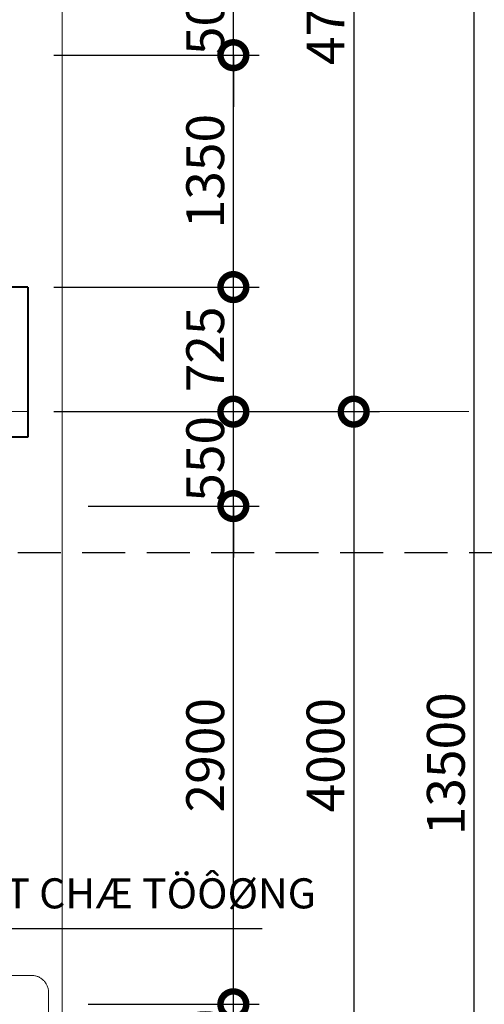
# Model space of a CAD drawing. Units: millimetres. Extents: x -82644 to 1702046, y -8677 to 532739.
# Drawn here: x -80928 to -80901, y -8195 to -8138 of the extents above; entities that cross this region are included whole.
import ezdxf

# ---------------------------------------------------------------- set-up
doc = ezdxf.new("R2010")
doc.units = ezdxf.units.MM
doc.header["$LTSCALE"] = 1000
for name, pattern in [('DASHDOT', [25.4, 12.7, -6.35, 0, -6.35]), ('DASHED2', [0.375, 0.25, -0.125]), ('HIDDEN', [0.375, 0.25, -0.125])]:
    doc.linetypes.add(name, pattern=pattern)
doc.layers.get('Defpoints').update_dxf_attribs({"color": 251})
for name, color, linetype, lineweight in [('GHICHU', 7, 'Continuous', 18), ('KHUNG BAO', 6, 'Continuous', 13), ('KTHUOC', 134, 'Continuous', 15), ('NETHAY', 1, 'Continuous', 18), ('TRUC', 8, 'DASHDOT', 5), ('TUONG', 7, 'Continuous', 40)]:
    doc.layers.add(name, color=color, linetype=linetype, lineweight=lineweight)
doc.layers.add('MANH', color=34, linetype='Continuous')
doc.styles.add('GHICHU', font='VHELVCN.TTF', dxfattribs={"height": 2.2})
doc.styles.add('KT', font='VAVON.TTF')
doc.dimstyles.new('TL100', dxfattribs={"dimtxt": 2.2, "dimasz": 3, "dimexe": 1.5, "dimexo": 1.5, "dimgap": 0.5, "dimtad": 1, "dimdec": 0, "dimlfac": 100, "dimzin": 9, "dimtxsty": 'KT', "dimblk": 'DOTSMALL', "dimcen": 0.09, "dimdle": 2, "dimclrd": 134, "dimclre": 134, "dimclrt": 51, "dimadec": 0, "dimazin": 0, "dimtfac": 1, "dimtdec": 0, "dimtix": 1, "dimtmove": 2, "dimatfit": 3, "dimfxl": 0, "dimtolj": 1, "dimtzin": 9, "dimarcsym": 0})
doc.dimstyles.new('TL25', dxfattribs={"dimtxt": 2.5, "dimasz": 3.5, "dimexe": 2, "dimexo": 2, "dimgap": 0.5, "dimtad": 1, "dimdec": 0, "dimlfac": 25, "dimzin": 9, "dimdsep": 46, "dimtxsty": 'KT', "dimblk": 'DOTSMALL', "dimcen": 1, "dimdle": 1.5, "dimclrd": 256, "dimclre": 256, "dimclrt": 51, "dimadec": 0, "dimazin": 0, "dimtfac": 1, "dimtdec": 0, "dimtix": 1, "dimtmove": 2, "dimatfit": 0, "dimfxl": 0, "dimtolj": 1, "dimtzin": 9, "dimarcsym": 0})

# ---------------------------------------------------------------- blocks, each defined once
blk = doc.blocks.new('_DOTSMALL')
at = {"color": 0, "linetype": 'ByBlock', "const_width": 0.5}
blk.add_lwpolyline([(-0.0625, 0, 1), (0.0625, 0, 1)], format="xyb", close=True, dxfattribs=at)
blk = doc.blocks.new('*D314')
at = {"layer": 'Defpoints', "color": 0, "transparency": 16777216}
for p in [(-80925.308, -8194.972), (-80915.357, -8194.972), (-80927.31, -8200.472)]:
    blk.add_point(p, dxfattribs=at)
at = {"layer": 'KTHUOC', "color": 134, "lineweight": -2, "transparency": 16777216}
for p, q in [((-80915.357, -8194.972), (-80915.357, -8191.972)), ((-80923.808, -8194.972), (-80913.857, -8194.972)), ((-80915.357, -8200.472), (-80915.357, -8194.972)), ((-80925.81, -8200.472), (-80913.857, -8200.472)), ((-80915.357, -8200.472), (-80915.357, -8203.472))]:
    blk.add_line(p, q, dxfattribs=at)
at = {"layer": 'KTHUOC', "color": 134, "lineweight": -2, "transparency": 16777216, "xscale": 3, "yscale": 3, "zscale": 3}
for p, rotation in [((-80915.357, -8194.972), 270), ((-80915.357, -8200.472), 90)]:
    blk.add_blockref('_DOTSMALL', p, dxfattribs=dict(at, rotation=rotation))
at = {"layer": 'KTHUOC', "color": 51, "transparency": 16777216, "insert": (-80916.995, -8197.722), "char_height": 2.2, "attachment_point": 5, "rotation": 90, "style": 'KT'}
blk.add_mtext('\\A1;550', dxfattribs=at)
blk = doc.blocks.new('*D315')
at = {"layer": 'Defpoints', "color": 0, "transparency": 16777216}
for p in [(-80927.31, -8160.474), (-80915.357, -8160.474), (-80925.308, -8165.972)]:
    blk.add_point(p, dxfattribs=at)
at = {"layer": 'KTHUOC', "color": 134, "lineweight": -2, "transparency": 16777216}
for p, q in [((-80915.357, -8160.474), (-80915.357, -8157.474)), ((-80925.81, -8160.474), (-80913.857, -8160.474)), ((-80915.357, -8165.972), (-80915.357, -8160.474)), ((-80923.808, -8165.972), (-80913.857, -8165.972)), ((-80915.357, -8165.972), (-80915.357, -8168.972))]:
    blk.add_line(p, q, dxfattribs=at)
at = {"layer": 'KTHUOC', "color": 134, "lineweight": -2, "transparency": 16777216, "xscale": 3, "yscale": 3, "zscale": 3}
for p, rotation in [((-80915.357, -8160.474), 270), ((-80915.357, -8165.972), 90)]:
    blk.add_blockref('_DOTSMALL', p, dxfattribs=dict(at, rotation=rotation))
at = {"layer": 'KTHUOC', "color": 51, "transparency": 16777216, "insert": (-80916.995, -8163.223), "char_height": 2.2, "attachment_point": 5, "rotation": 90, "style": 'KT'}
blk.add_mtext('\\A1;550', dxfattribs=at)
blk = doc.blocks.new('*D316')
at = {"layer": 'Defpoints', "color": 0, "transparency": 16777216}
for p in [(-80927.31, -8153.224), (-80915.357, -8153.224), (-80927.31, -8160.474)]:
    blk.add_point(p, dxfattribs=at)
at = {"layer": 'KTHUOC', "color": 134, "lineweight": -2, "transparency": 16777216}
for p, q in [((-80915.357, -8162.474), (-80915.357, -8151.224)), ((-80925.81, -8153.224), (-80913.857, -8153.224)), ((-80925.81, -8160.474), (-80913.857, -8160.474))]:
    blk.add_line(p, q, dxfattribs=at)
at = {"layer": 'KTHUOC', "color": 134, "lineweight": -2, "transparency": 16777216, "xscale": 3, "yscale": 3, "zscale": 3}
for p, rotation in [((-80915.357, -8153.224), 90), ((-80915.357, -8160.474), 270)]:
    blk.add_blockref('_DOTSMALL', p, dxfattribs=dict(at, rotation=rotation))
at = {"layer": 'KTHUOC', "color": 51, "transparency": 16777216, "insert": (-80916.995, -8156.849), "char_height": 2.2, "attachment_point": 5, "rotation": 90, "style": 'KT'}
blk.add_mtext('\\A1;725', dxfattribs=at)
blk = doc.blocks.new('*D319')
at = {"layer": 'Defpoints', "color": 0, "transparency": 16777216}
for p in [(-80925.81, -8113.474), (-80927.31, -8160.474), (-80908.357, -8160.474)]:
    blk.add_point(p, dxfattribs=at)
at = {"layer": 'KTHUOC', "color": 134, "lineweight": -2, "transparency": 16777216}
for p, q in [((-80908.357, -8111.474), (-80908.357, -8162.474)), ((-80924.31, -8113.474), (-80906.857, -8113.474)), ((-80925.81, -8160.474), (-80906.857, -8160.474))]:
    blk.add_line(p, q, dxfattribs=at)
at = {"layer": 'KTHUOC', "color": 134, "lineweight": -2, "transparency": 16777216, "xscale": 3, "yscale": 3, "zscale": 3}
for p, rotation in [((-80908.357, -8113.474), 90), ((-80908.357, -8160.474), 270)]:
    blk.add_blockref('_DOTSMALL', p, dxfattribs=dict(at, rotation=rotation))
at = {"layer": 'KTHUOC', "color": 51, "transparency": 16777216, "insert": (-80909.995, -8136.974), "char_height": 2.2, "attachment_point": 5, "rotation": 90, "style": 'KT'}
blk.add_mtext('\\A1;4700', dxfattribs=at)
blk = doc.blocks.new('*D320')
at = {"layer": 'Defpoints', "color": 0, "transparency": 16777216}
for p in [(-80927.31, -8160.474), (-80925.81, -8200.472), (-80908.357, -8200.472)]:
    blk.add_point(p, dxfattribs=at)
at = {"layer": 'KTHUOC', "color": 134, "lineweight": -2, "transparency": 16777216}
for p, q in [((-80908.357, -8158.474), (-80908.357, -8202.472)), ((-80925.81, -8160.474), (-80906.857, -8160.474)), ((-80924.31, -8200.472), (-80906.857, -8200.472))]:
    blk.add_line(p, q, dxfattribs=at)
at = {"layer": 'KTHUOC', "color": 134, "lineweight": -2, "transparency": 16777216, "xscale": 3, "yscale": 3, "zscale": 3}
for p, rotation in [((-80908.357, -8160.474), 90), ((-80908.357, -8200.472), 270)]:
    blk.add_blockref('_DOTSMALL', p, dxfattribs=dict(at, rotation=rotation))
at = {"layer": 'KTHUOC', "color": 51, "transparency": 16777216, "insert": (-80909.995, -8180.473), "char_height": 2.2, "attachment_point": 5, "rotation": 90, "style": 'KT'}
blk.add_mtext('\\A1;4000', dxfattribs=at)
blk = doc.blocks.new('*D322')
at = {"layer": 'Defpoints', "color": 0, "transparency": 16777216}
for p in [(-80924.3, -8113.474), (-80901.357, -8113.474), (-80924.302, -8248.472)]:
    blk.add_point(p, dxfattribs=at)
at = {"layer": 'KTHUOC', "color": 134, "lineweight": -2, "transparency": 16777216}
for p, q in [((-80922.8, -8113.474), (-80899.857, -8113.474)), ((-80901.357, -8245.472), (-80901.357, -8116.474)), ((-80922.802, -8248.472), (-80899.857, -8248.472))]:
    blk.add_line(p, q, dxfattribs=at)
at = {"layer": 'KTHUOC', "color": 134, "transparency": 16777216}
for points in [[(-80901.857, -8116.474), (-80900.857, -8116.474), (-80901.357, -8113.474)], [(-80901.857, -8245.472), (-80900.857, -8245.472), (-80901.357, -8248.472)]]:
    blk.add_solid(points, dxfattribs=at)
at = {"layer": 'KTHUOC', "color": 51, "transparency": 16777216, "insert": (-80902.995, -8180.973), "char_height": 2.2, "attachment_point": 5, "rotation": 90, "style": 'KT'}
blk.add_mtext('\\A1;13500', dxfattribs=at)
blk = doc.blocks.new('*D341')
at = {"layer": 'Defpoints', "color": 0, "transparency": 16777216}
for p in [(-80925.308, -8165.972), (-80915.357, -8165.972), (-80925.308, -8194.972)]:
    blk.add_point(p, dxfattribs=at)
at = {"layer": 'KTHUOC', "color": 134, "lineweight": -2, "transparency": 16777216}
for p, q in [((-80915.357, -8196.972), (-80915.357, -8163.972)), ((-80923.808, -8165.972), (-80913.857, -8165.972)), ((-80923.808, -8194.972), (-80913.857, -8194.972))]:
    blk.add_line(p, q, dxfattribs=at)
at = {"layer": 'KTHUOC', "color": 134, "lineweight": -2, "transparency": 16777216, "xscale": 3, "yscale": 3, "zscale": 3}
for p, rotation in [((-80915.357, -8165.972), 90), ((-80915.357, -8194.972), 270)]:
    blk.add_blockref('_DOTSMALL', p, dxfattribs=dict(at, rotation=rotation))
at = {"layer": 'KTHUOC', "color": 51, "transparency": 16777216, "insert": (-80916.995, -8180.472), "char_height": 2.2, "attachment_point": 5, "rotation": 90, "style": 'KT'}
blk.add_mtext('\\A1;2900', dxfattribs=at)
blk = doc.blocks.new('*D342')
at = {"layer": 'Defpoints', "color": 0, "transparency": 16777216}
for p in [(-80927.31, -8134.724), (-80915.357, -8134.724), (-80927.31, -8139.724)]:
    blk.add_point(p, dxfattribs=at)
at = {"layer": 'KTHUOC', "color": 134, "lineweight": -2, "transparency": 16777216}
for p, q in [((-80915.357, -8134.724), (-80915.357, -8131.724)), ((-80925.81, -8134.724), (-80913.857, -8134.724)), ((-80915.357, -8139.724), (-80915.357, -8134.724)), ((-80925.81, -8139.724), (-80913.857, -8139.724)), ((-80915.357, -8139.724), (-80915.357, -8142.724))]:
    blk.add_line(p, q, dxfattribs=at)
at = {"layer": 'KTHUOC', "color": 134, "lineweight": -2, "transparency": 16777216, "xscale": 3, "yscale": 3, "zscale": 3}
for p, rotation in [((-80915.357, -8134.724), 270), ((-80915.357, -8139.724), 90)]:
    blk.add_blockref('_DOTSMALL', p, dxfattribs=dict(at, rotation=rotation))
at = {"layer": 'KTHUOC', "color": 51, "transparency": 16777216, "insert": (-80916.995, -8137.224), "char_height": 2.2, "attachment_point": 5, "rotation": 90, "style": 'KT'}
blk.add_mtext('\\A1;500', dxfattribs=at)
blk = doc.blocks.new('*D343')
at = {"layer": 'Defpoints', "color": 0, "transparency": 16777216}
for p in [(-80925.81, -8139.724), (-80915.357, -8139.724), (-80925.81, -8153.224)]:
    blk.add_point(p, dxfattribs=at)
at = {"layer": 'KTHUOC', "color": 134, "lineweight": -2, "transparency": 16777216}
for p, q in [((-80915.357, -8155.224), (-80915.357, -8137.724)), ((-80924.31, -8139.724), (-80913.857, -8139.724)), ((-80924.31, -8153.224), (-80913.857, -8153.224))]:
    blk.add_line(p, q, dxfattribs=at)
at = {"layer": 'KTHUOC', "color": 134, "lineweight": -2, "transparency": 16777216, "xscale": 3, "yscale": 3, "zscale": 3}
for p, rotation in [((-80915.357, -8139.724), 90), ((-80915.357, -8153.224), 270)]:
    blk.add_blockref('_DOTSMALL', p, dxfattribs=dict(at, rotation=rotation))
at = {"layer": 'KTHUOC', "color": 51, "transparency": 16777216, "insert": (-80916.995, -8146.474), "char_height": 2.2, "attachment_point": 5, "rotation": 90, "style": 'KT'}
blk.add_mtext('\\A1;1350', dxfattribs=at)

msp = doc.modelspace()

# ---------------------------------------------------------------- linework, layer by layer
at = {"layer": 'KHUNG BAO', "linetype": 'HIDDEN', "ltscale": 0.01}
msp.add_lwpolyline([(-80942.225, -8204.754), (-80927.109, -8204.754, 0.414214), (-80926.109, -8203.754), (-80926.109, -8194.286, 0.414214), (-80927.109, -8193.286), (-80942.225, -8193.286, 0.414214), (-80943.225, -8194.286), (-80943.225, -8203.754, 0.414214)], format="xyb", close=True, dxfattribs=at)
at = {"layer": 'MANH', "linetype": 'DASHED2', "ltscale": 0.01, "elevation": -0.5}
msp.add_lwpolyline([(-80884.148, -8168.699), (-81093.668, -8168.699), (-81093.668, -8139.655), (-81133.83, -8139.655)], dxfattribs=at)
at = {"layer": 'NETHAY', "elevation": -0.5}
msp.add_lwpolyline([(-80998.301, -8248.47), (-80998.301, -8250.47), (-80925.311, -8250.47), (-80925.311, -8113.47), (-80927.301, -8113.47)], dxfattribs=at)
at = {"layer": 'TRUC', "linetype": 'DASHDOT', "ltscale": 0.0005}
msp.add_line((-80901.661, -8160.474, -0.5), (-81129.243, -8160.474, -0.5), dxfattribs=at)
at = {"layer": 'TUONG'}
for p, q in [((-80927.31, -8153.22, -0.5), (-80929.31, -8153.22, -0.5)), ((-80927.31, -8153.22, -0.5), (-80927.31, -8161.968, -0.5)), ((-80927.31, -8161.968, -0.5), (-80932.308, -8161.97, -0.5))]:
    msp.add_line(p, q, dxfattribs=at)

# ---------------------------------------------------------------- texts
at = {"layer": 'GHICHU', "insert": (-80922.972, -8184.722), "char_height": 1.75, "width": 41.94556, "attachment_point": 2, "style": 'GHICHU'}
msp.add_mtext('\\PXEM CT CHÆ TÖÔØNG', dxfattribs=at)

# ---------------------------------------------------------------- dimensions: what is measured, and where the dimension line sits
at = {"layer": 'KTHUOC'}
for base, p1, p2, picture, middle in [((-80908.357, -8160.474, -0.5), (-80925.81, -8113.474, -0.5), (-80927.31, -8160.474, -0.5), '*D319', (-80909.995, -8136.974, -0.5)), ((-80915.357, -8134.724, -0.5), (-80927.31, -8139.724, -0.5), (-80927.31, -8134.724, -0.5), '*D342', (-80916.995, -8137.224, -0.5)), ((-80915.357, -8139.724, -0.5), (-80925.81, -8153.224, -0.5), (-80925.81, -8139.724, -0.5), '*D343', (-80916.995, -8146.474, -0.5)), ((-80915.357, -8153.224, -0.5), (-80927.31, -8160.474, -0.5), (-80927.31, -8153.224, -0.5), '*D316', (-80916.995, -8156.849, -0.5)), ((-80915.357, -8160.474, -0.5), (-80925.308, -8165.972, -0.5), (-80927.31, -8160.474, -0.5), '*D315', (-80916.995, -8163.223, -0.5)), ((-80908.357, -8200.472, -0.5), (-80927.31, -8160.474, -0.5), (-80925.81, -8200.472, -0.5), '*D320', (-80909.995, -8180.473, -0.5)), ((-80915.357, -8165.972, -0.5), (-80925.308, -8194.972, -0.5), (-80925.308, -8165.972, -0.5), '*D341', (-80916.995, -8180.472, -0.5)), ((-80915.357, -8194.972, -0.5), (-80927.31, -8200.472, -0.5), (-80925.308, -8194.972, -0.5), '*D314', (-80916.995, -8197.722, -0.5))]:
    dim = msp.add_linear_dim(base=base, p1=p1, p2=p2, angle=90, dimstyle='TL100', dxfattribs=at)
    dim.commit()
    dim.dimension.update_dxf_attribs({"geometry": picture, "text_midpoint": middle})
dim = msp.add_linear_dim(base=(-80901.357, -8113.474, -0.5), p1=(-80924.302, -8248.472, -0.5), p2=(-80924.3, -8113.474, -0.5), angle=90, dimstyle='TL100', override={"dimsah": 1}, dxfattribs=at)
dim.commit()
dim.dimension.update_dxf_attribs({"geometry": '*D322', "text_midpoint": (-80902.995, -8180.973, -0.5)})

# ---------------------------------------------------------------- leaders
msp.add_leader([(-80936.794, -8194.662), (-80933.339, -8190.554), (-80913.675, -8190.554)], dimstyle='TL25', override={"dimgap": 0.5, "dimtad": 0}, dxfattribs=at)

doc.saveas('drawing.dxf')
